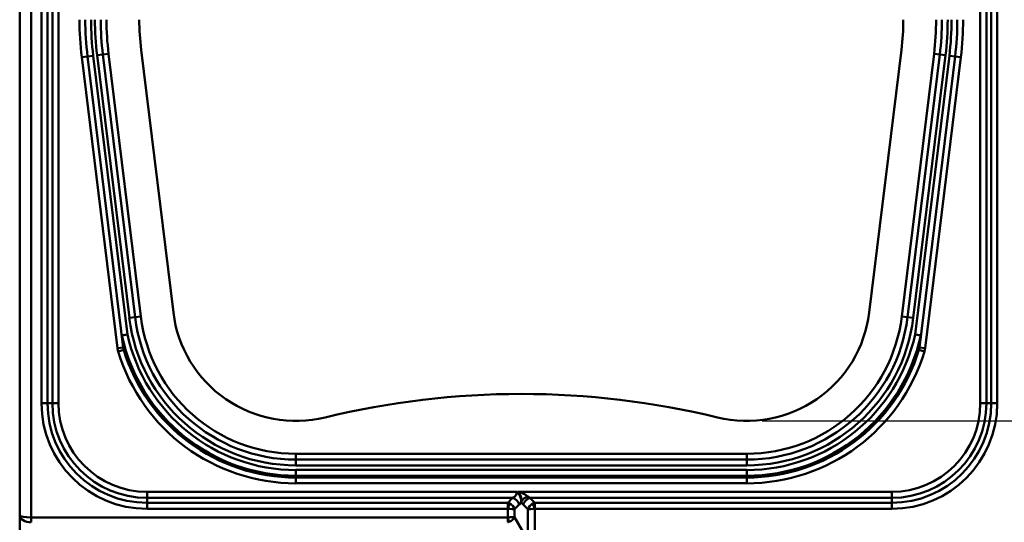
# Model space of a CAD drawing. Units: millimetres. Extents: x 0 to 11298, y 0 to 2970.
# Drawn here: x 1639 to 1894, y 870 to 1000 of the extents above; entities that cross this region are included whole.
import ezdxf

# ---------------------------------------------------------------- set-up
doc = ezdxf.new("R2010")
doc.units = ezdxf.units.MM
doc.header["$LTSCALE"] = 5
for name, color, linetype, lineweight in [('Bemaßungen(DIN)', 7, 'Continuous', 25), ('Sichtbare Kanten(DIN)', 7, 'Continuous', 50), ('Sichtbare tangentiale Kanten(DIN)', 7, 'Continuous', 50)]:
    doc.layers.add(name, color=color, linetype=linetype, lineweight=lineweight)
doc.styles.add('BemaßungstextDataSheet', font='GIL_____.TTF')
doc.dimstyles.new('BemaßungDataSheet', dxfattribs={"dimscale": 5, "dimtxt": 3, "dimasz": 2.5, "dimexe": 3.175, "dimexo": 0.8, "dimgap": 0.8, "dimtad": 1, "dimdec": 0, "dimrnd": 1e-08, "dimtxsty": 'BemaßungstextDataSheet', "dimcen": 0.09, "dimdle": 10, "dimclrd": 256, "dimclre": 256, "dimclrt": 256, "dimadec": 0, "dimazin": 2, "dimtfac": 1.166667, "dimtdec": 1, "dimtmove": 0, "dimatfit": 3, "dimfxl": 1, "dimtolj": 1, "dimtzin": 0, "dimlwd": -1, "dimlwe": -1, "dimarcsym": 0})

# ---------------------------------------------------------------- blocks, each defined once
blk = doc.blocks.new('*D18')
at = {"layer": 'Bemaßungen(DIN)', "transparency": 16777216}
for p, q in [((1773.05, 1099.01), (1993.17, 1099.01)), ((1977.3, 908.51), (1977.3, 1086.51)), ((1831.46, 896.01), (1993.17, 896.01))]:
    blk.add_line(p, q, dxfattribs=at)
for points in [[(1975.22, 1086.51), (1979.38, 1086.51), (1977.3, 1099.01)], [(1975.22, 908.51), (1979.38, 908.51), (1977.3, 896.01)]]:
    blk.add_solid(points, dxfattribs=at)
at = {"layer": 'Defpoints', "color": 0, "transparency": 16777216}
for p in [(1769.05, 1099.01), (1977.3, 1099.01), (1827.46, 896.01)]:
    blk.add_point(p, dxfattribs=at)
at = {"layer": 'Bemaßungen(DIN)', "transparency": 16777216, "insert": (1973.3, 946.09), "char_height": 15, "attachment_point": 7, "rotation": 90, "style": 'BemaßungstextDataSheet'}
blk.add_mtext('\\A1;\\fGill Sans MT|b0|i0;\\H15.0000;203 / 403\\P\\fGill Sans MT|b0|i0;\\H15.0000;\\P', dxfattribs=at)
blk = doc.blocks.new('*D23')
at = {"layer": 'Bemaßungen(DIN)', "transparency": 16777216}
for p, q in [((1891.32, 1199.01), (2031.18, 1199.01)), ((2015.31, 876.51), (2015.31, 1186.51)), ((1900.05, 864.01), (2031.18, 864.01))]:
    blk.add_line(p, q, dxfattribs=at)
for points in [[(2013.23, 1186.51), (2017.39, 1186.51), (2015.31, 1199.01)], [(2013.23, 876.51), (2017.39, 876.51), (2015.31, 864.01)]]:
    blk.add_solid(points, dxfattribs=at)
at = {"layer": 'Defpoints', "color": 0, "transparency": 16777216}
for p in [(1887.32, 1199.01), (2015.31, 1199.01), (1896.05, 864.01)]:
    blk.add_point(p, dxfattribs=at)
at = {"layer": 'Bemaßungen(DIN)', "transparency": 16777216, "insert": (2011.31, 990.95), "char_height": 15, "attachment_point": 7, "rotation": 90, "style": 'BemaßungstextDataSheet'}
blk.add_mtext('\\A1;\\fGill Sans MT|b0|i0;\\H15.0000;335 / 535', dxfattribs=at)

msp = doc.modelspace()

# ---------------------------------------------------------------- linework, layer by layer
at = {"layer": 'Sichtbare Kanten(DIN)'}
for p, q in [((1639.05, 1196.01), (1639.05, 871.55)), ((1665.89, 915.02), (1656.63, 990.42)), ((1660.6, 990.91), (1668.95, 922.89)), ((1678.88, 924.11), (1670.53, 992.13)), ((1859.22, 924.11), (1867.57, 992.13)), ((1869.15, 922.89), (1877.5, 990.91)), ((1881.47, 990.42), (1872.21, 915.02)), ((1710.64, 886.01), (1827.46, 886.01)), ((1639.05, 871.55), (1639.05, 864.01))]:
    msp.add_line(p, q, dxfattribs=at)
for centre, radius, start, end in [((1734.05, 999.93), 78, 180, 187), ((1734.05, 999.93), 74, 180, 187), ((1734.05, 999.93), 64, 180, 187), ((1804.05, 999.93), 64, 353, 0), ((1804.05, 999.93), 74, 353, 0), ((1804.05, 999.93), 78, 353, 0), ((1710.64, 928.01), 32, 187, 283.6677), ((1827.46, 928.01), 32, 256.3323, 353), ((1710.64, 928.01), 42, 187, 270), ((1827.46, 928.01), 42, 270, 353), ((1769.05, 687.82), 215.2, 76.3323, 103.6677)]:
    msp.add_arc(centre, radius, start, end, dxfattribs=at)
for points, knots in [([(1769.05, 875.08), (1769.05, 875.48), (1768.98, 875.87), (1768.74, 876.52), (1768.6, 876.79), (1768.27, 877.26), (1768.1, 877.46), (1767.9, 877.65), (1767.9, 877.65), (1767.9, 877.65)], [-0.2919332, -0.2919332, -0.2919332, -0.2919332, -0.1727079, -0.1727079, -0.0815571, -0.0815571, 0, 0, 0.0006325, 0.0006325, 0.0006325, 0.0006325]), ([(1768.07, 877.65), (1768.07, 877.65), (1768.08, 877.65), (1768.21, 877.59), (1768.32, 877.51), (1768.51, 877.32), (1768.6, 877.21), (1768.81, 876.88), (1768.92, 876.6), (1769.06, 875.83), (1769.05, 875.46), (1769.05, 875.08)], [-0.001172, -0.001172, -0.001172, -0.001172, 0, 0, 0.0424252, 0.0424252, 0.0894445, 0.0894445, 0.1703759, 0.1703759, 0.2524032, 0.2524032, 0.2524032, 0.2524032])]:
    msp.add_open_spline(points, degree=3, knots=knots, dxfattribs=at)
at = {"layer": 'Sichtbare tangentiale Kanten(DIN)'}
for p, q in [((1642.05, 871.05), (1642.05, 1194.76)), ((1644.7, 1195.71), (1644.7, 900.61)), ((1646.26, 900.61), (1646.26, 1195.71)), ((1647.53, 1195.99), (1647.53, 900.61)), ((1649.09, 900.61), (1649.09, 1196.01)), ((1888.01, 1196.01), (1888.01, 900.61)), ((1889.57, 900.61), (1889.57, 1196.01)), ((1890.84, 1196.01), (1890.84, 900.61)), ((1892.4, 900.61), (1892.4, 1196.01)), ((1655.14, 990.24), (1656.63, 990.42)), ((1655.14, 990.24), (1664.4, 914.84)), ((1656.63, 990.42), (1658.12, 990.6)), ((1666.98, 918.44), (1658.12, 990.6)), ((1660.6, 990.91), (1659.11, 990.73)), ((1659.11, 990.73), (1667.47, 922.71)), ((1662.09, 991.09), (1660.6, 990.91)), ((1670.44, 923.08), (1662.09, 991.09)), ((1876.01, 991.09), (1867.66, 923.08)), ((1870.64, 922.71), (1878.99, 990.73)), ((1879.98, 990.6), (1871.12, 918.44)), ((1873.7, 914.84), (1882.96, 990.24)), ((1876.01, 991.09), (1877.5, 990.91)), ((1877.5, 990.91), (1878.99, 990.73)), ((1881.47, 990.42), (1879.98, 990.6)), ((1882.96, 990.24), (1881.47, 990.42)), ((1668.95, 922.89), (1667.47, 922.71)), ((1670.44, 923.08), (1668.95, 922.89)), ((1867.66, 923.08), (1869.15, 922.89)), ((1869.15, 922.89), (1870.64, 922.71)), ((1666.98, 918.44), (1665.49, 918.26)), ((1665.53, 918.12), (1666.98, 918.44)), ((1871.12, 918.44), (1872.57, 918.12)), ((1872.61, 918.26), (1871.12, 918.44)), ((1665.89, 915.02), (1664.4, 914.84)), ((1664.58, 913.99), (1666, 914.43)), ((1872.1, 914.43), (1873.52, 913.99)), ((1873.7, 914.84), (1872.21, 915.02)), ((1646.26, 900.61), (1644.7, 900.61)), ((1647.53, 900.61), (1646.26, 900.61)), ((1647.53, 900.61), (1649.09, 900.61)), ((1888.01, 900.61), (1889.57, 900.61)), ((1889.57, 900.61), (1890.84, 900.61)), ((1890.84, 900.61), (1892.4, 900.61)), ((1827.46, 887.51), (1710.64, 887.51)), ((1710.64, 887.51), (1710.64, 886.01)), ((1710.64, 886.01), (1710.64, 884.51)), ((1827.46, 887.51), (1827.46, 886.01)), ((1827.46, 886.01), (1827.46, 884.51)), ((1710.64, 884.51), (1827.46, 884.51)), ((1827.46, 883.32), (1710.64, 883.32)), ((1710.64, 881.83), (1710.64, 883.32)), ((1827.46, 881.83), (1827.46, 883.32)), ((1710.64, 881.83), (1827.46, 881.83)), ((1710.64, 881.35), (1710.64, 881.83)), ((1827.46, 881.35), (1710.64, 881.35)), ((1710.64, 879.87), (1710.64, 881.35)), ((1827.46, 881.35), (1827.46, 881.83)), ((1827.46, 879.87), (1827.46, 881.35)), ((1710.64, 879.87), (1827.46, 879.87)), ((1767.9, 877.65), (1672.05, 877.65)), ((1672.05, 876.09), (1672.05, 877.65)), ((1672.05, 876.09), (1766.8, 876.09)), ((1672.05, 876.09), (1672.05, 874.82)), ((1766.8, 876.09), (1765.53, 874.82)), ((1865.05, 877.65), (1768.07, 877.65)), ((1772.57, 874.82), (1771.3, 876.09)), ((1771.3, 876.09), (1865.05, 876.09)), ((1865.05, 877.65), (1865.05, 876.09)), ((1865.05, 876.09), (1865.05, 874.82)), ((1765.53, 874.82), (1672.05, 874.82)), ((1672.05, 874.82), (1672.05, 873.26)), ((1672.05, 873.26), (1765.53, 873.26)), ((1765.53, 873.26), (1765.53, 874.82)), ((1765.59, 873.26), (1766.02, 874.65)), ((1765.59, 873.26), (1765.59, 871.05)), ((1767.32, 873.15), (1768.53, 874.36)), ((1767.32, 871.13), (1767.32, 873.15)), ((1769.57, 874.36), (1770.78, 873.15)), ((1770.78, 873.15), (1770.78, 865.13)), ((1772.52, 873.26), (1772.08, 874.65)), ((1772.52, 865.13), (1772.52, 873.26)), ((1772.57, 873.26), (1772.57, 874.82)), ((1865.05, 874.82), (1772.57, 874.82)), ((1772.57, 873.26), (1865.05, 873.26)), ((1865.05, 874.82), (1865.05, 873.26)), ((1642.05, 871.05), (1642.05, 869.78)), ((1765.55, 871.05), (1642.05, 871.05)), ((1765.55, 869.78), (1765.55, 871.05)), ((1765.86, 869.87), (1765.59, 871.05)), ((1770.78, 865.13), (1767.32, 871.13))]:
    msp.add_line(p, q, dxfattribs=at)
for centre, radius, start, end in [((1734.05, 999.93), 79.5, 180, 187), ((1734.05, 999.93), 76.5, 180, 187), ((1734.05, 999.93), 75.5, 180, 187), ((1734.05, 999.93), 72.5, 180, 187), ((1804.05, 999.93), 72.5, 353, 0), ((1804.05, 999.93), 75.5, 353, 0), ((1804.05, 999.93), 76.5, 353, 0), ((1804.05, 999.93), 79.5, 353, 0), ((1710.64, 928.01), 43.5, 187, 270), ((1710.64, 928.01), 40.5, 187, 270), ((1827.46, 928.01), 40.5, 270, 353), ((1827.46, 928.01), 43.5, 270, 353), ((1710.64, 928.01), 46.18, 192.3687, 270), ((1710.64, 928.01), 44.7, 192.3687, 270), ((1827.46, 928.01), 44.7, 270, 347.6313), ((1827.46, 928.01), 46.18, 270, 347.6313), ((1710.64, 928.01), 48.15, 196.927, 270), ((1710.64, 928.01), 46.66, 196.927, 270), ((1827.46, 928.01), 46.66, 270, 343.073), ((1827.46, 928.01), 48.15, 270, 343.073), ((1672.05, 900.61), 27.35, 180, 270), ((1672.05, 900.61), 25.79, 180, 270), ((1672.05, 900.61), 24.52, 180, 270), ((1672.05, 900.61), 22.96, 180, 270), ((1865.05, 900.61), 27.35, 270, 0), ((1865.05, 900.61), 25.79, 270, 0), ((1865.05, 900.61), 24.52, 270, 0), ((1865.05, 900.61), 22.96, 270, 0)]:
    msp.add_arc(centre, radius, start, end, dxfattribs=at)
for centre, major_axis, ratio, start_param, end_param in [((1666.98, 918.44), (-1.49, -0.18), 0.554168, 0, 0.167983), ((1871.12, 918.44), (1.49, -0.18), 0.554168, 6.115202, 6.283185), ((1765.7, 877.65), (2.19, 0), 0.820445, 5.235988, 6.283185), ((1766.8, 874.36), (-1.41, 1.41), 0.774597, 4.053331, 5.371447), ((1770.78, 875.08), (1.77, 0.94), 0.629789, 1.24879, 2.442276), ((1771.3, 874.36), (1.41, 1.41), 0.774597, 0.911738, 2.229854), ((1772.4, 877.65), (-2.19, 0), 0.820445, 0.742409, 1.047198), ((1765.47, 873.03), (-1.41, 1.41), 0.826236, 5.100528, 5.371447), ((1765.47, 873.03), (0.183, 0.183), 0.774597, 0.38814, 0.659058), ((1765.59, 873.15), (2, -0.06), 0.053472, 0.525256, 1.572453), ((1765.59, 873.15), (-1.51, 1.31), 0.749026, 4.000503, 5.047701), ((1767.43, 877.65), (0, 3.8), 0.57735, 3.665191, 3.96998), ((1770.67, 877.65), (0, -3.8), 0.57735, 5.454798, 5.759587), ((1772.52, 873.15), (-1.51, -1.31), 0.749026, 4.377077, 5.424275), ((1772.52, 873.15), (2, 0.06), 0.053472, 1.569139, 2.616337), ((1772.63, 873.03), (-1.41, -1.41), 0.826236, 4.053331, 4.324249), ((1772.63, 873.03), (-0.183, 0.183), 0.774597, 5.624127, 5.895046), ((1642.05, 871.55), (-3, 0), 0.165685, 0, 1.570796), ((1642.05, 871.55), (3, 0), 0.589949, 3.141593, 4.712389), ((1765.47, 871.33), (0.153, -0.265), 0.654654, 5.921818, 6.08405), ((1765.59, 871.13), (-2, -0.05), 0.039544, 1.569892, 2.617089), ((1765.59, 871.13), (1.77, 0.93), 0.628211, 4.536968, 5.584165), ((1765.47, 871.33), (1.73, 1), 0.741941, 4.351022, 4.513254)]:
    msp.add_ellipse(centre, major_axis=major_axis, ratio=ratio, start_param=start_param, end_param=end_param, dxfattribs=at)
for points, knots in [([(1666, 914.43), (1665.98, 914.59), (1665.96, 914.75), (1665.83, 915.79), (1665.7, 916.74), (1665.57, 917.83), (1665.56, 917.92), (1665.54, 918.02), (1665.53, 918.12)], [0.3198974, 0.3198974, 0.3198974, 0.3198974, 0.3944666, 0.3944666, 0.7836211, 0.7836211, 0.7836211, 0.818573, 0.818573, 0.818573, 0.818573]), ([(1872.57, 918.12), (1872.44, 917.1), (1872.33, 916.19), (1872.18, 915.04), (1872.14, 914.73), (1872.1, 914.43)], [-0.8185768, -0.8185768, -0.8185768, -0.8185768, -0.460034, -0.460034, -0.319913, -0.319913, -0.319913, -0.319913]), ([(1664.4, 914.84), (1664.42, 914.7), (1664.44, 914.56), (1664.5, 914.27), (1664.54, 914.13), (1664.58, 913.99)], [-0.08643018, -0.08643018, -0.08643018, -0.08643018, -0.04346038, -0.04346038, 0, 0, 0, 0]), ([(1666, 914.43), (1665.98, 914.52), (1665.95, 914.62), (1665.92, 914.82), (1665.9, 914.92), (1665.89, 915.02)], [0, 0, 0, 0, 0.04346038, 0.04346038, 0.08643018, 0.08643018, 0.08643018, 0.08643018]), ([(1872.21, 915.02), (1872.2, 914.92), (1872.18, 914.82), (1872.15, 914.62), (1872.13, 914.52), (1872.1, 914.43)], [0, 0, 0, 0, 0.04294421, 0.04294421, 0.08643018, 0.08643018, 0.08643018, 0.08643018]), ([(1873.52, 913.99), (1873.57, 914.13), (1873.6, 914.27), (1873.66, 914.56), (1873.68, 914.7), (1873.7, 914.84)], [-0.08643018, -0.08643018, -0.08643018, -0.08643018, -0.04294421, -0.04294421, 0, 0, 0, 0]), ([(1770.78, 876.44), (1770.68, 876.53), (1770.56, 876.62), (1770.21, 876.87), (1769.94, 877.03), (1769.49, 877.24), (1769.34, 877.31), (1769, 877.44), (1768.8, 877.5), (1768.47, 877.59), (1768.35, 877.61), (1768.17, 877.64), (1768.12, 877.65), (1768.07, 877.65)], [-0.5081342, -0.5081342, -0.5081342, -0.5081342, -0.4251362, -0.4251362, -0.2923395, -0.2923395, -0.2319413, -0.2319413, -0.1599317, -0.1599317, -0.1197037, -0.1197037, -0.1038719, -0.1038719, -0.1038719, -0.1038719])]:
    msp.add_open_spline(points, degree=3, knots=knots, dxfattribs=at)

# ---------------------------------------------------------------- dimensions: what is measured, and where the dimension line sits
at = {"layer": 'Bemaßungen(DIN)'}
for base, p1, p2, angle, text, override, picture, middle in [((2015.31, 1199.01), (1896.05, 864.01), (1887.32, 1199.01), 270, '\\fGill Sans MT|b0|i0;\\H15.0000;<> / 535', {"dimgap": 0.8, "dimdec": 0, "dimtol": 0, "dimlim": 0, "dimtp": 0, "dimtm": 0, "dimtdec": 1, "dimtofl": 0, "dimatfit": 1}, '*D23', (2015.31, 1031.51)), ((1977.3, 1099.01), (1827.46, 896.01), (1769.05, 1099.01), 90, '\\fGill Sans MT|b0|i0;\\H15.0000;<> / 403\\P\\fGill Sans MT|b0|i0;\\H15.0000;\\P', {"dimgap": 0.8, "dimdec": 0, "dimtol": 0, "dimlim": 0, "dimtp": 0, "dimtm": 0, "dimtdec": 1, "dimtofl": 0, "dimatfit": 1, "dimtvp": 0.333333}, '*D18', (1977.3, 986.82))]:
    dim = msp.add_linear_dim(base=base, p1=p1, p2=p2, angle=angle, text=text, dimstyle='BemaßungDataSheet', override=override, dxfattribs=at)
    dim.commit()
    dim.dimension.update_dxf_attribs({"geometry": picture, "text_midpoint": middle, "dimtype": 160})

doc.saveas('drawing.dxf')
